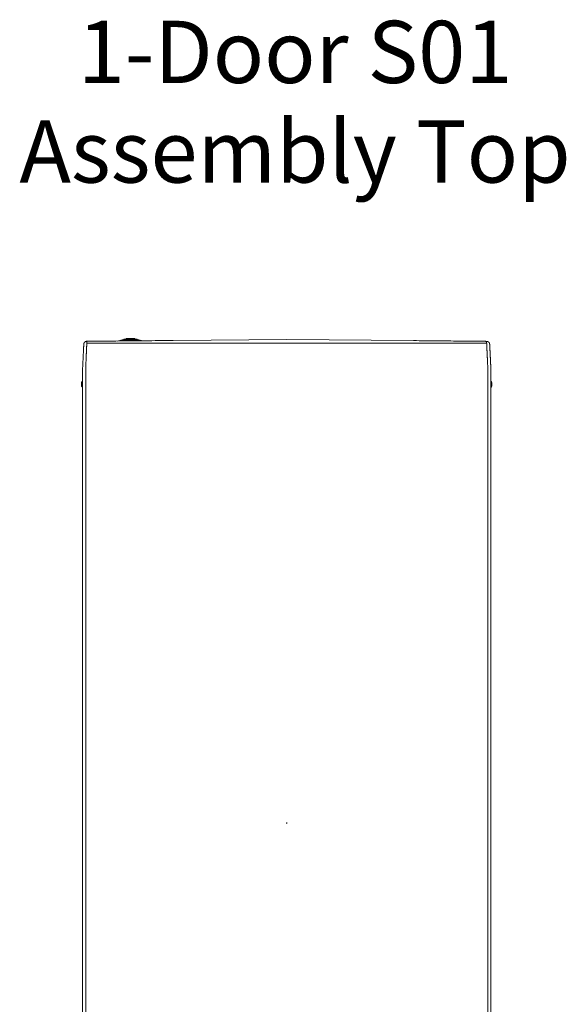
# Model space of a CAD drawing. Units: inches. Extents: x -59 to 363, y -535 to 202.
# Drawn here: x 117 to 161, y 122 to 202 of the extents above; entities that cross this region are included whole.
import ezdxf

# ---------------------------------------------------------------- set-up
doc = ezdxf.new("R2010")
doc.units = ezdxf.units.IN
doc.header["$MEASUREMENT"] = 0
doc.header["$PDMODE"] = 2
doc.header["$PDSIZE"] = 0.03
doc.layers.add('Unnamed [1.1]', color=7, linetype='Continuous', lineweight=0)
doc.layers.add('Unnamed [1]', color=7, linetype='Continuous', lineweight=0)
doc.styles.add('CK_TEXT_STYLE_0022', font='times.ttf', dxfattribs={"width": 0.75, "height": 5})

msp = doc.modelspace()

# ---------------------------------------------------------------- linework, layer by layer
at = {"layer": 'Unnamed [1.1]', "color": 178, "linetype": 'Continuous', "lineweight": 0}
for p, q in [((122.6940216, 175.6936302), (122.6940194, 175.6936302)), ((122.446647, 175.4567442), (122.4466396, 175.4565996)), ((122.4479002, 175.4717813), (122.4476256, 175.4692484)), ((155.0565276, 175.4813868), (155.0548415, 175.4904734)), ((122.2736468, 172.3792288), (122.2736468, 172.0945288)), ((122.352822, 172.0476637), (122.3500774, 136.995766)), ((122.352822, 172.0476637), (122.3528235, 172.0672178)), ((122.3528239, 172.0714806), (122.3528235, 172.0672178)), ((122.6000774, 136.9914736), (122.6028242, 172.0714735)), ((154.9000773, 136.9889437), (154.9028241, 172.0689436)), ((155.1528212, 172.068912), (155.1528209, 172.0646844)), ((155.1528219, 172.0456686), (155.1528234, 172.0646487)), ((155.1528234, 172.0646488), (155.1528238, 172.0689115)), ((155.226503, 172.0931227), (155.226503, 172.3778227)), ((155.226503, 172.0927377), (155.226503, 172.0931445)), ((122.350077, 136.9914932), (122.3473304, 101.9341084)), ((122.6000774, 136.9914736), (122.5973289, 101.9114737)), ((154.9000773, 136.9889437), (154.8973288, 101.9089438)), ((155.1500773, 136.9931995), (155.1473288, 101.9131996)), ((155.1500769, 136.9889257), (155.1473303, 101.9321468)), ((155.1500766, 136.9846488), (155.1500773, 136.993197)), ((155.1500773, 136.9931945), (155.1500769, 136.9889257))]:
    msp.add_line(p, q, dxfattribs=at)
at = {"layer": 'Unnamed [1.1]', "color": 178, "linetype": 'Continuous', "lineweight": 0, "extrusion": (0, 0, -1)}
for points in [[(-122.6963225, 175.6845473), (-122.6803306, 175.6841372), (-122.6645982, 175.6827717), (-122.6491568, 175.6804796), (-122.6340375, 175.6772895), (-122.6192719, 175.6732303), (-122.6048912, 175.6683307), (-122.5909269, 175.6626195), (-122.5774103, 175.6561254), (-122.5643727, 175.6488772), (-122.5518455, 175.6409038), (-122.5398601, 175.6322337), (-122.5284479, 175.6228959), (-122.5176402, 175.612919), (-122.5074683, 175.6023319), (-122.4979637, 175.5911633), (-122.4891576, 175.579442), (-122.4810816, 175.5671967), (-122.4737668, 175.5544561), (-122.4672447, 175.5412492), (-122.4615467, 175.5276046), (-122.4567041, 175.513551), (-122.4527482, 175.4991174), (-122.4497105, 175.4843323), (-122.4476223, 175.4692246)], [(-122.6963225, 175.6845471), (-122.7082569, 175.6846638), (-122.7201912, 175.6847805), (-122.7321256, 175.6848973), (-122.7440599, 175.685014), (-122.7559943, 175.6851307), (-122.7679286, 175.6852475), (-122.7798629, 175.6853642), (-122.7917973, 175.6854809), (-122.8037316, 175.6855977), (-122.8156659, 175.6857144), (-122.8276002, 175.6858311), (-122.8395345, 175.6859478), (-122.8514689, 175.6860646), (-122.8634032, 175.6861813), (-122.8753375, 175.686298), (-122.8872718, 175.6864148), (-122.899206, 175.6865315), (-122.9111403, 175.6866482), (-122.9230746, 175.6867649), (-122.9350089, 175.6868817), (-122.9469432, 175.6869984), (-122.9588774, 175.6871151), (-122.9708117, 175.6872318), (-122.9827459, 175.6873486)], [(-122.9827459, 175.6873486), (-123.2721404, 175.6901789), (-123.5615314, 175.6930089), (-123.8509185, 175.6958387), (-124.140301, 175.6986682), (-124.4296785, 175.7014975), (-124.7190505, 175.7043265), (-125.0084165, 175.7071554), (-125.2977758, 175.709984), (-125.5871281, 175.7128124), (-125.8764728, 175.7156407), (-126.1658094, 175.7184688), (-126.4551373, 175.7212967), (-126.7444561, 175.7241245), (-127.0337653, 175.7269522), (-127.3230642, 175.7297797), (-127.6123525, 175.7326071), (-127.9016295, 175.7354345), (-128.1908948, 175.7382618), (-128.4801479, 175.741089), (-128.7693882, 175.7439161), (-129.0586153, 175.7467432), (-129.3478285, 175.7495702), (-129.6370275, 175.7523973), (-138.75, 175.8414849)], [(-154.2280534, 175.6878138), (-153.998372, 175.6900961), (-153.7686931, 175.6923784), (-153.5390168, 175.6946605), (-153.3093436, 175.6969424), (-153.0796735, 175.6992243), (-152.8500069, 175.701506), (-152.6203441, 175.7037876), (-152.3906853, 175.7060691), (-152.1610307, 175.7083504), (-151.9313807, 175.7106316), (-151.7017354, 175.7129126), (-151.4720951, 175.7151935), (-151.2424602, 175.7174742), (-151.0128308, 175.7197548), (-150.7832072, 175.7220352), (-150.5535897, 175.7243155), (-150.3239785, 175.7265956), (-150.094374, 175.7288755), (-149.8647762, 175.7311553), (-149.6351856, 175.7334349), (-149.4056023, 175.7357143), (-149.1760267, 175.7379936), (-148.946459, 175.7402726), (-138.75, 175.8414947)], [(-154.8098845, 175.6820318), (-154.7856413, 175.6822727), (-154.7613981, 175.6825136), (-154.737155, 175.6827546), (-154.7129118, 175.6829955), (-154.6886687, 175.6832364), (-154.6644256, 175.6834773), (-154.6401825, 175.6837183), (-154.6159395, 175.6839592), (-154.5916964, 175.6842001), (-154.5674534, 175.684441), (-154.5432104, 175.684682), (-154.5189674, 175.6849229), (-154.4947245, 175.6851638), (-154.4704815, 175.6854047), (-154.4462386, 175.6856456), (-154.4219957, 175.6858865), (-154.3977529, 175.6861275), (-154.37351, 175.6863684), (-154.3492672, 175.6866093), (-154.3250244, 175.6868502), (-154.3007816, 175.6870911), (-154.2765388, 175.687332), (-154.2522961, 175.6875729), (-154.2280534, 175.6878138)], [(-154.8098845, 175.6820318), (-154.8252339, 175.6816527), (-154.8403454, 175.6803931), (-154.8551913, 175.6782784), (-154.8697439, 175.675334), (-154.8839755, 175.6715852), (-154.8978584, 175.6670575), (-154.9113648, 175.6617764), (-154.9244672, 175.655767), (-154.9371378, 175.649055), (-154.9493488, 175.6416657), (-154.9610726, 175.6336244), (-154.9722815, 175.6249566), (-154.9829477, 175.6156876), (-154.9930437, 175.6058429), (-155.0025415, 175.5954479), (-155.0114137, 175.584528), (-155.0196324, 175.5731085), (-155.0271699, 175.5612149), (-155.0339986, 175.5488725), (-155.0400908, 175.5361068), (-155.0454187, 175.5229432), (-155.0499546, 175.509407), (-155.0536708, 175.4955237), (-155.0565397, 175.4813186)]]:
    msp.add_lwpolyline(points, dxfattribs=at)
at = {"layer": 'Unnamed [1.1]', "color": 178, "linetype": 'Continuous', "lineweight": 0}
for points in [[(122.6028242, 172.0714735), (122.6028279, 172.1327159), (122.6028299, 172.193909), (122.6028307, 172.25504), (122.602831, 172.3160964), (122.6028313, 172.3770653), (122.6028323, 172.4379342), (122.6028345, 172.4986903), (122.6028386, 172.559321), (122.6028452, 172.6198137), (122.6028548, 172.6801556), (122.602868, 172.740334), (122.6028856, 172.8003364), (122.6029079, 172.86015), (122.6029358, 172.9197621), (122.6029697, 172.9791601), (122.6030102, 173.0383314), (122.603058, 173.0972631), (122.6031137, 173.1559427), (122.6031778, 173.2143575), (122.603251, 173.2724947), (122.6033285, 173.33034), (122.6033842, 173.3878714), (122.6033866, 173.4450653), (122.6033041, 173.5018981), (122.6031054, 173.5583459), (122.6028929, 173.6143847), (122.6033048, 173.6699884), (122.6050731, 173.7251311), (122.6080033, 173.7798075), (122.6109744, 173.8340329), (122.6135525, 173.8877953), (122.6160791, 173.9410647), (122.6185558, 173.9938309), (122.6209838, 174.0460831), (122.6233647, 174.0978108), (122.6256999, 174.1490037), (122.6279909, 174.199651), (122.630239, 174.2497423), (122.6324458, 174.2992671), (122.6346126, 174.3482148), (122.6367485, 174.396533), (122.6388612, 174.4441716), (122.6409501, 174.491124), (122.6430148, 174.5373834), (122.6450545, 174.5829431), (122.6470687, 174.6277965), (122.6490569, 174.6719367), (122.6510185, 174.7153571), (122.6529529, 174.7580509), (122.6548596, 174.8000115), (122.6567379, 174.8412321), (122.6585873, 174.8817059), (122.6604073, 174.9214264), (122.6621972, 174.9603868), (122.6639565, 174.9985803), (122.6656847, 175.0360002), (122.6673811, 175.0726399), (122.6690451, 175.1084926), (122.6706763, 175.1435515), (122.672274, 175.17781), (122.6738377, 175.2112614), (122.6753668, 175.2438989), (122.6768607, 175.2757159), (122.6783188, 175.3067055), (122.6797407, 175.3368612), (122.6811256, 175.3661761), (122.6824731, 175.3946435), (122.6837826, 175.4222568), (122.6850535, 175.4490093), (122.6862852, 175.4748941), (122.6874772, 175.4999046), (122.6886288, 175.5240341), (122.6897396, 175.5472759), (122.6908089, 175.5696232), (122.6918362, 175.5910693), (122.692821, 175.6116076), (122.6937625, 175.6312312), (122.6946603, 175.6499335), (122.6955138, 175.6677078), (122.6963225, 175.6845473)], [(154.9028241, 172.0689436), (154.9028309, 172.1301859), (154.9028412, 172.1913792), (154.9028542, 172.2525108), (154.9028691, 172.313568), (154.9028851, 172.3745381), (154.9029014, 172.4354084), (154.9029173, 172.4961661), (154.902932, 172.5567986), (154.9029446, 172.6172931), (154.9029543, 172.6776369), (154.9029605, 172.7378173), (154.9029623, 172.7978216), (154.9029588, 172.8576371), (154.9029494, 172.9172511), (154.9029332, 172.9766507), (154.9029095, 173.0358235), (154.9028774, 173.0947565), (154.9028361, 173.1534371), (154.902785, 173.2118527), (154.9027231, 173.2699904), (154.9026546, 173.3278357), (154.9026032, 173.3853669), (154.9025976, 173.4425604), (154.9026665, 173.4993926), (154.9028383, 173.5558398), (154.9030129, 173.6118781), (154.9025742, 173.6674821), (154.9008159, 173.7226266), (154.8979212, 173.7773061), (154.8949631, 173.8315338), (154.8923839, 173.8852987), (154.8898789, 173.9385726), (154.8874389, 173.9913443), (154.8850547, 174.0436025), (154.8827172, 174.0953362), (154.880417, 174.1465339), (154.8781451, 174.1971845), (154.8758923, 174.2472768), (154.8736493, 174.2967994), (154.8714071, 174.3457412), (154.8691787, 174.3940516), (154.8669835, 174.4416831), (154.8648218, 174.4886289), (154.8626936, 174.5348823), (154.8605992, 174.5804365), (154.8585388, 174.6252848), (154.8565124, 174.6694205), (154.8545203, 174.7128368), (154.8525627, 174.7555271), (154.8506396, 174.7974845), (154.8487514, 174.8387023), (154.846898, 174.8791738), (154.8450798, 174.9188923), (154.8432969, 174.957851), (154.8415495, 174.9960432), (154.8398377, 175.0334622), (154.8381616, 175.0701012), (154.8365216, 175.1059535), (154.8349177, 175.1410123), (154.8333501, 175.1752709), (154.831819, 175.2087226), (154.8303245, 175.2413607), (154.8288668, 175.2731783), (154.8274461, 175.3041688), (154.8260626, 175.3343255), (154.8247164, 175.3636416), (154.8234078, 175.3921103), (154.8221367, 175.419725), (154.8209036, 175.4464788), (154.8197084, 175.4723651), (154.8185514, 175.4973772), (154.8174327, 175.5215082), (154.8163526, 175.5447515), (154.8153112, 175.5671003), (154.8143086, 175.5885479), (154.813345, 175.6090875), (154.8124207, 175.6287124), (154.8115357, 175.647416), (154.8106902, 175.6651913), (154.8098845, 175.6820318)], [(122.4466395, 175.4565989), (122.4458992, 175.4422159), (122.4451551, 175.4277573), (122.4444031, 175.4131388), (122.4436388, 175.3982762), (122.442858, 175.3830852), (122.4420566, 175.3674817), (122.4412303, 175.3513814), (122.4403749, 175.3347001), (122.4394861, 175.3173536), (122.4385606, 175.2992756), (122.4375989, 175.2804715), (122.4366021, 175.2609645), (122.4355715, 175.240778), (122.4345084, 175.2199352), (122.4334141, 175.1984595), (122.4322898, 175.1763742), (122.4311367, 175.1537026), (122.4299562, 175.1304679), (122.4287494, 175.1066902), (122.4275169, 175.082376), (122.4262594, 175.0575288), (122.4249773, 175.0321519), (122.4236713, 175.0062485), (122.4223419, 174.9798221), (122.4209897, 174.952876), (122.4196153, 174.9254135), (122.4182191, 174.8974379), (122.4168018, 174.8689525), (122.4153639, 174.8399608), (122.413906, 174.810466), (122.4124286, 174.7804714), (122.4109324, 174.7499805), (122.4094178, 174.7189965), (122.4078854, 174.6875227), (122.4063359, 174.6555626), (122.4047697, 174.6231194), (122.4031872, 174.5901972), (122.401588, 174.5568037), (122.3999715, 174.5229472), (122.3983369, 174.4886359), (122.3966838, 174.4538782), (122.3950115, 174.4186825), (122.3933192, 174.3830571), (122.3916065, 174.3470104), (122.3898727, 174.3105506), (122.3881171, 174.2736862), (122.3863391, 174.2364255), (122.3845382, 174.1987767), (122.3827135, 174.1607484), (122.3808646, 174.1223487), (122.3789909, 174.083586), (122.3770915, 174.0444687), (122.375166, 174.0050051), (122.3732138, 173.9652036), (122.3711652, 173.9250313), (122.3689891, 173.8844586), (122.3667421, 173.8434982), (122.3644809, 173.802163), (122.3622621, 173.7604658), (122.3601426, 173.7184195), (122.3581789, 173.676037), (122.3564277, 173.6333311), (122.3549457, 173.5903147), (122.3537756, 173.5470042), (122.3529045, 173.5034315), (122.3523053, 173.4596317), (122.3519512, 173.4156402), (122.3518151, 173.3714924), (122.3518702, 173.3272236), (122.3520894, 173.2828692), (122.3524457, 173.2384644), (122.3529124, 173.1940447)], [(122.4466396, 175.4565996), (122.4461384, 175.446855), (122.4456196, 175.4367686), (122.4450833, 175.426342), (122.4445295, 175.4155767), (122.4439586, 175.4044742), (122.4433705, 175.3930359), (122.4427655, 175.3812634), (122.4421436, 175.3691582), (122.4415051, 175.3567217), (122.44085, 175.3439555), (122.4401785, 175.330861), (122.4394908, 175.3174398), (122.438787, 175.3036933), (122.4380671, 175.289623), (122.4373315, 175.2752305), (122.4365801, 175.2605172), (122.4358132, 175.2454847), (122.4350308, 175.2301344), (122.4342332, 175.2144678), (122.4334205, 175.1984864), (122.4325927, 175.1821918), (122.4317501, 175.1655853), (122.4308928, 175.1486686), (122.4300209, 175.1314431)], [(122.4476223, 175.4692246), (122.4475686, 175.4687084), (122.4475161, 175.4681918), (122.4474647, 175.4676748), (122.4474144, 175.4671576), (122.4473652, 175.46664), (122.4473172, 175.4661221), (122.4472703, 175.4656038), (122.4472245, 175.4650852), (122.4471799, 175.4645663), (122.4471364, 175.4640471), (122.447094, 175.4635275), (122.4470528, 175.4630076), (122.4470127, 175.4624874), (122.4469737, 175.4619669), (122.4469359, 175.4614461), (122.4468992, 175.4609249), (122.4468637, 175.4604034), (122.4468293, 175.4598816), (122.4467961, 175.4593595), (122.446764, 175.458837), (122.446733, 175.4583143), (122.4467032, 175.4577912), (122.4466745, 175.4572679), (122.446647, 175.4567442)], [(155.0565397, 175.4813186), (155.0567255, 175.4802075), (155.056906, 175.4790946), (155.0570812, 175.47798), (155.0572512, 175.4768636), (155.0574159, 175.4757456), (155.0575753, 175.4746258), (155.0577294, 175.4735043), (155.0578781, 175.4723811), (155.0580215, 175.4712562), (155.0581596, 175.4701297), (155.0582923, 175.4690015), (155.0584197, 175.4678716), (155.0585416, 175.4667402), (155.0586582, 175.4656071), (155.0587694, 175.4644724), (155.0588751, 175.4633361), (155.0589754, 175.4621982), (155.0590702, 175.4610588), (155.0591596, 175.4599178), (155.0592435, 175.4587752), (155.0593219, 175.4576312), (155.0593948, 175.4564855), (155.0594622, 175.4553384), (155.059524, 175.4541898)], [(155.0595202, 175.4542643), (155.0601478, 175.4419675), (155.0607827, 175.4295129), (155.0614285, 175.4168165), (155.0620893, 175.4037946), (155.0627687, 175.3903631), (155.0634707, 175.3764382), (155.0641992, 175.3619361), (155.0649567, 175.3468015), (155.065738, 175.3311552), (155.066542, 175.3150248), (155.0673686, 175.2984133), (155.0682176, 175.2813231), (155.069089, 175.2637571), (155.0699826, 175.245718), (155.0708984, 175.2272085), (155.0718363, 175.2082313), (155.0727962, 175.1887892), (155.073778, 175.1688847), (155.0747816, 175.1485207), (155.0758068, 175.1276999), (155.0768537, 175.1064251), (155.0779221, 175.0846996), (155.0790118, 175.0625271), (155.0801228, 175.039911), (155.0812549, 175.0168547), (155.082408, 174.993362), (155.0835819, 174.9694361), (155.0847766, 174.9450808), (155.085992, 174.9202994), (155.0872279, 174.8950954), (155.0884841, 174.8694725), (155.0897607, 174.843434), (155.0910573, 174.8169836), (155.092374, 174.7901247), (155.0937107, 174.7628608), (155.095067, 174.7351955), (155.0964431, 174.7071323), (155.0978387, 174.6786746), (155.0992537, 174.649826), (155.100688, 174.6205899), (155.1021415, 174.5909704), (155.1036138, 174.5609725), (155.1051045, 174.5306018), (155.1066133, 174.4998639), (155.1081399, 174.4687644), (155.1096838, 174.4373087), (155.1112447, 174.4055026), (155.1128223, 174.3733515), (155.1144162, 174.340861), (155.116026, 174.3080367), (155.1176513, 174.274884), (155.1192919, 174.2414087), (155.1209473, 174.2076162), (155.1226172, 174.1735121), (155.1243012, 174.139102), (155.125999, 174.1043915), (155.1277102, 174.069386), (155.1294344, 174.0340912), (155.1311712, 173.9985126), (155.1329204, 173.9626558), (155.1347408, 173.9264976), (155.1366645, 173.8900171), (155.1386513, 173.8532233), (155.1406608, 173.8161251), (155.1426529, 173.7787315), (155.1445871, 173.7410514), (155.1464233, 173.7030938), (155.148121, 173.6648676), (155.1496401, 173.6263818), (155.1509402, 173.5876454), (155.1519909, 173.54867), (155.1528014, 173.5094787), (155.1533905, 173.4700973), (155.1537773, 173.4305515), (155.1539807, 173.3908673), (155.1540198, 173.3510703), (155.1539134, 173.3111865), (155.1536806, 173.2712415), (155.1533404, 173.2312612), (155.1529116, 173.1912714)], [(155.059524, 175.4541898), (155.0601948, 175.4411104), (155.0608933, 175.4274202), (155.0616196, 175.4131231), (155.0623734, 175.3982227), (155.0631548, 175.3827227), (155.0639635, 175.366627), (155.0647995, 175.3499392), (155.0656627, 175.332663), (155.066553, 175.3148023), (155.0674703, 175.2963607), (155.0684144, 175.2773419), (155.0693853, 175.2577498), (155.0703828, 175.237588), (155.0714069, 175.2168603), (155.0724575, 175.1955704), (155.0735344, 175.1737221), (155.0746375, 175.151319), (155.0757668, 175.128365), (155.0769221, 175.1048637), (155.0781033, 175.0808189), (155.0793104, 175.0562344), (155.0805432, 175.0311138), (155.0818015, 175.0054608), (155.0830854, 174.9792793), (155.0843947, 174.952573), (155.0857293, 174.9253456), (155.0870891, 174.8976008), (155.088474, 174.8693424), (155.0898839, 174.8405741), (155.0913186, 174.8112996), (155.0927782, 174.7815227), (155.0942624, 174.7512471), (155.0957711, 174.7204765), (155.0973044, 174.6892147), (155.098862, 174.6574655), (155.1004438, 174.6252325), (155.1020498, 174.5925194), (155.1036799, 174.5593301), (155.1053338, 174.5256683), (155.1070117, 174.4915376), (155.1087132, 174.4569419), (155.1104384, 174.4218848), (155.1121871, 174.3863701), (155.1139592, 174.3504015), (155.1157546, 174.3139829), (155.1175664, 174.2771322), (155.1193888, 174.2398696), (155.1212237, 174.2022014), (155.1230728, 174.1641342), (155.1249379, 174.1256744), (155.126821, 174.0868284), (155.1287237, 174.0476028), (155.1306478, 174.008004), (155.1325953, 173.9680384), (155.1345679, 173.9277125), (155.1365673, 173.8870328), (155.1385955, 173.8460058), (155.1406541, 173.8046378), (155.1427751, 173.7629143), (155.1450685, 173.7207203), (155.1473826, 173.6780538), (155.1495279, 173.6349344), (155.1513146, 173.5913814), (155.1525532, 173.5474146), (155.153054, 173.5030533), (155.1529373, 173.4584843), (155.1528589, 173.4140749), (155.1528336, 173.3697464), (155.1528438, 173.3254004), (155.152872, 173.2809382), (155.1529004, 173.2362614), (155.1529114, 173.1912714)], [(155.1529435, 173.668924), (155.1529435, 173.6689299), (155.1529435, 173.6689465), (155.1529435, 173.6689722), (155.1529436, 173.6690054), (155.1529436, 173.6690444), (155.1529436, 173.6690877), (155.1529437, 173.6691337), (155.1529437, 173.6691806), (155.1529437, 173.669227), (155.1529438, 173.6692712), (155.1529438, 173.6693116), (155.1529438, 173.6693466), (155.1529439, 173.6693745), (155.1529439, 173.6693938), (155.1529439, 173.6694029), (155.1529439, 173.6694), (155.152944, 173.6693837), (155.152944, 173.6693523), (155.152944, 173.6693042), (155.152944, 173.6692378), (155.1529441, 173.6691514), (155.1529441, 173.6690435), (155.1529441, 173.6689124), (155.1529441, 173.6687565)], [(122.3528052, 171.8662559), (122.3528089, 171.9133649), (122.3528126, 171.9603207), (122.3528163, 172.0071027), (122.3528199, 172.0536902), (122.3528235, 172.1000627), (122.3528271, 172.1461997), (122.3528307, 172.1920805), (122.3528343, 172.2376846), (122.3528378, 172.2829914), (122.3528413, 172.3279802), (122.3528448, 172.3726306), (122.3528483, 172.416922), (122.3528517, 172.4608337), (122.3528551, 172.5043453), (122.3528584, 172.547436), (122.3528617, 172.5900854), (122.352865, 172.6322721), (122.3528682, 172.6739719), (122.3528714, 172.7151597), (122.3528746, 172.7558106), (122.3528777, 172.7958996), (122.3528808, 172.8354016), (122.3528838, 172.8742916), (122.3528867, 172.9125447), (122.3528896, 172.9501359), (122.3528925, 172.9870401), (122.3528953, 173.0232324), (122.352898, 173.0586878), (122.3529007, 173.0933812), (122.3529033, 173.1272876), (122.3529059, 173.1603821), (122.3529083, 173.1926397)], [(122.3529116, 173.1951168), (122.3529077, 173.1497793), (122.3529039, 173.1042655), (122.3529, 173.0585818), (122.3528963, 173.0127349), (122.3528925, 172.966731), (122.3528888, 172.9205768), (122.3528852, 172.8742787), (122.3528815, 172.8278432), (122.3528779, 172.7812768), (122.3528743, 172.7345859), (122.3528707, 172.6877771), (122.3528672, 172.6408569), (122.3528636, 172.5938317), (122.35286, 172.5467079), (122.3528565, 172.4994922), (122.3528529, 172.452191), (122.3528493, 172.4048107), (122.3528458, 172.3573578), (122.3528422, 172.309839), (122.3528386, 172.2622605), (122.3528349, 172.2146289), (122.3528313, 172.1669508), (122.3528276, 172.1192325), (122.3528239, 172.0714806)], [(155.1529114, 173.1912714), (155.1529079, 173.1460003), (155.1529044, 173.1005504), (155.1529008, 173.0549282), (155.1528972, 173.0091406), (155.1528936, 172.963194), (155.1528901, 172.9170954), (155.1528864, 172.8708512), (155.1528828, 172.8244682), (155.1528792, 172.777953), (155.1528756, 172.7313125), (155.1528719, 172.6845531), (155.1528682, 172.6376816), (155.1528646, 172.5907048), (155.1528609, 172.5436291), (155.1528572, 172.4964615), (155.1528535, 172.4492084), (155.1528498, 172.4018766), (155.1528461, 172.3544728), (155.1528424, 172.3070037), (155.1528387, 172.2594759), (155.152835, 172.2118961), (155.1528312, 172.164271), (155.1528275, 172.1166072), (155.1528238, 172.0689115)], [(155.1500766, 136.9846488), (155.1501911, 138.4463155), (155.1503055, 139.9079822), (155.15042, 141.3696488), (155.1505344, 142.8313155), (155.1506489, 144.2929821), (155.1507633, 145.7546488), (155.1508778, 147.2163155), (155.1509922, 148.6779821), (155.1511067, 150.1396488), (155.1512211, 151.6013155), (155.1513356, 153.0629821), (155.15145, 154.5246488), (155.1515645, 155.9863154), (155.1516789, 157.4479821), (155.1517934, 158.9096488), (155.1519078, 160.3713154), (155.1520223, 161.8329821), (155.1521367, 163.2946488), (155.1522512, 164.7563154), (155.1523656, 166.2179821), (155.1524801, 167.6796487), (155.1525945, 169.1413154), (155.152709, 170.6029821), (155.1528234, 172.0646487)]]:
    msp.add_lwpolyline(points, dxfattribs=at)
for centre, start, end in [((122.6175292, 172.2368788), 135.328226712, 157.51285725), ((154.8826206, 172.2354727), 22.486944238, 43.440630399), ((154.8826206, 172.2354727), 22.486944238, 43.440630399), ((122.6175292, 172.2368788), 202.486825854, 224.661981088), ((122.6175292, 172.2368788), 224.522659569, 224.65948961), ((122.6175292, 172.2368788), 224.522659569, 224.656998134), ((154.8826206, 172.2354727), 316.546410313, 337.51295407)]:
    msp.add_arc(centre, 0.3721809, start, end, dxfattribs=at)
at = {"layer": 'Unnamed [1]', "color": 178, "linetype": 'Continuous', "lineweight": 0}
for p, q in [((125.6387615, 175.8353208), (125.1165761, 175.7082127)), ((125.248728, 175.7095045), (125.6458568, 175.8061719)), ((125.6387615, 175.8353208), (125.6408397, 175.8267832)), ((125.6408397, 175.8267832), (125.6458568, 175.8061719)), ((125.7097144, 175.843832), (125.7097144, 175.8350452)), ((126.6877384, 175.843832), (125.7097144, 175.843832)), ((125.7097144, 175.8350452), (125.7097144, 175.813832)), ((125.7097144, 175.813832), (126.6877384, 175.813832)), ((125.8610348, 175.8973704), (125.8387267, 175.843831)), ((125.8610348, 175.8973703), (125.9897694, 175.8973703)), ((126.5087258, 175.9158319), (125.8887271, 175.9158319)), ((125.9897694, 175.8973703), (126.5364181, 175.8973703)), ((126.5587261, 175.8438311), (126.536418, 175.8973705)), ((126.6877384, 175.8350452), (126.6877384, 175.843832)), ((126.6877384, 175.813832), (126.6877384, 175.8350452)), ((126.751596, 175.8061719), (126.7566132, 175.8267832)), ((126.751596, 175.8061719), (127.0753757, 175.7273589)), ((126.7566132, 175.8267832), (126.7586913, 175.8353208)), ((127.1973239, 175.7285508), (126.7586913, 175.8353208)), ((154.735534, 175.5439711), (122.7544525, 175.5412682))]:
    msp.add_line(p, q, dxfattribs=at)
for centre, radius, start, end in [((125.7097144, 175.543832), 0.3, 96.840315475, 103.68063095), ((125.7097144, 175.543832), 0.27, 90, 103.68063095), ((125.7097144, 175.543832), 0.3, 90, 96.840315475), ((125.8887271, 175.8858319), 0.03, 89.996905968, 157.380002366), ((126.5087258, 175.8858319), 0.03, 22.620234855, 89.996424875), ((126.6877384, 175.543832), 0.3, 83.159684525, 90), ((126.6877384, 175.543832), 0.27, 76.31936905, 90), ((126.6877384, 175.543832), 0.3, 76.31936905, 83.159684525), ((122.7585634, 175.4330856), 0.1082607, 92.176179193, 130.526511298), ((154.7373863, 175.4485815), 0.0954076, 31.787342165, 91.112424789)]:
    msp.add_arc(centre, radius, start, end, dxfattribs=at)
at = {"layer": 'Unnamed [1]', "color": 1, "linetype": 'Continuous', "lineweight": 0}
msp.add_point((138.75, 136.9901868), dxfattribs=at)

# ---------------------------------------------------------------- texts
at = {"layer": 'Unnamed [1]', "color": 178, "linetype": 'Continuous', "lineweight": 0, "insert": (139.4232483, 201.4312136), "char_height": 5, "attachment_point": 2, "line_spacing_factor": 0.96, "style": 'CK_TEXT_STYLE_0022'}
msp.add_mtext('1-Door {S01}\\PAssembly {Top}', dxfattribs=at)

doc.saveas('drawing.dxf')
